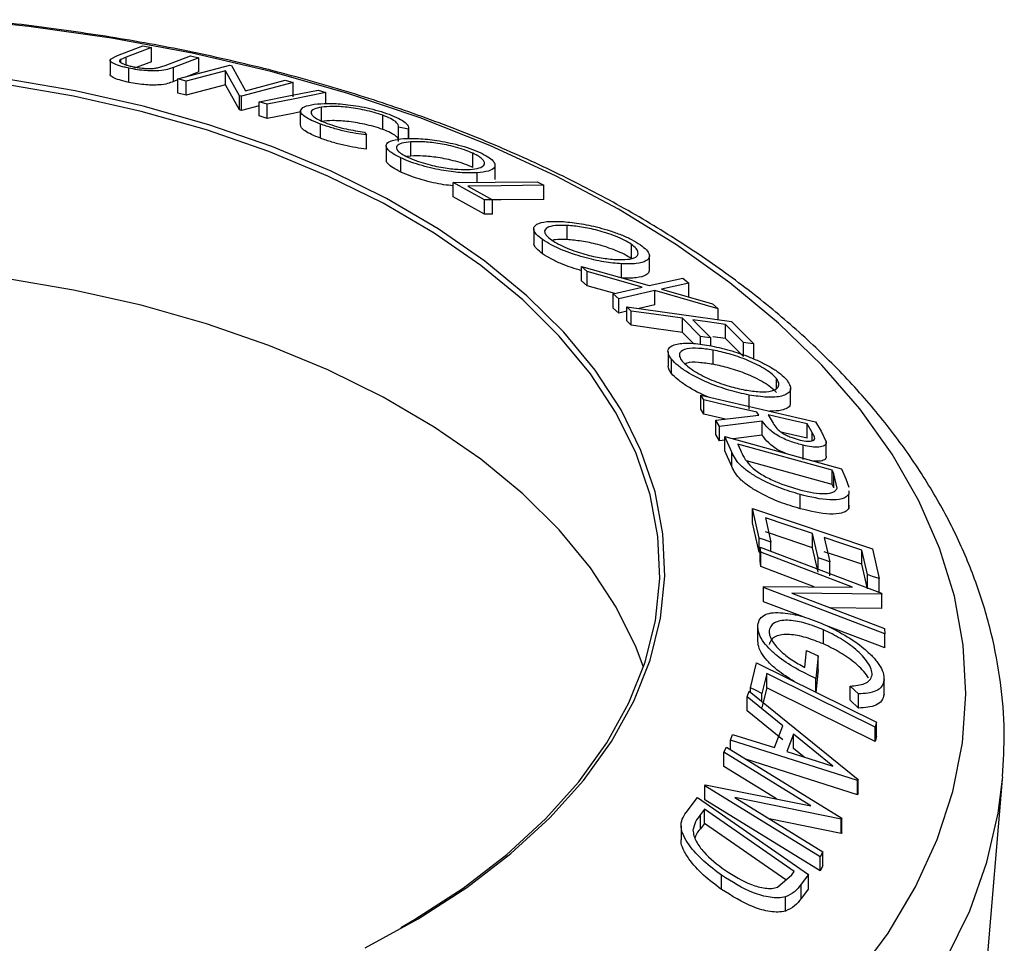
# Model space of a CAD drawing. Extents: x 5 to 292, y 5 to 205.
# Drawn here: x 216 to 221, y 166 to 171 of the extents above; entities that cross this region are included whole.
import ezdxf

# ---------------------------------------------------------------- set-up
doc = ezdxf.new("R2010")
doc.units = 0
doc.layers.get('0').update_dxf_attribs({"linetype": 'CONTINUOUS'})

msp = doc.modelspace()

# ---------------------------------------------------------------- linework, layer by layer
at = {"color": 7, "linetype": 'CONTINUOUS'}
for p, q in [((216.1738, 171.0011), (216.3195, 171.0569)), ((216.3681, 171.0469), (216.2224, 170.9912)), ((216.3195, 171.0569), (216.3681, 171.0469)), ((216.3681, 170.9653), (216.3681, 171.0469)), ((216.132, 170.9798), (216.1738, 171.0011)), ((216.2224, 170.9912), (216.1922, 170.9785)), ((216.4471, 170.9432), (216.5928, 170.9989)), ((216.6413, 170.988), (216.4957, 170.9323)), ((216.5928, 170.9989), (216.6413, 170.988)), ((216.6413, 170.9064), (216.6413, 170.988)), ((216.1302, 170.9738), (216.1302, 170.8921)), ((216.1922, 170.9612), (216.1922, 170.9785)), ((216.2382, 170.8461), (216.2382, 170.9278)), ((216.3681, 170.9653), (216.2705, 170.9279)), ((216.4044, 170.9298), (216.4471, 170.9432)), ((216.4957, 170.8506), (216.4957, 170.9323)), ((216.5205, 170.8665), (216.8198, 170.9454)), ((216.8198, 170.9454), (216.8299, 170.9427)), ((216.8299, 170.9427), (216.9104, 170.7977)), ((216.7948, 170.9135), (216.5686, 170.8539)), ((216.6413, 170.9064), (216.5738, 170.8805)), ((216.8757, 170.7689), (216.7948, 170.9135)), ((216.7948, 170.8319), (216.7948, 170.9135)), ((216.5205, 170.8601), (216.4957, 170.8506)), ((216.5686, 170.8539), (216.5205, 170.8665)), ((216.5205, 170.7848), (216.5205, 170.8665)), ((216.5686, 170.7723), (216.5686, 170.8539)), ((216.7948, 170.8319), (216.5686, 170.7723)), ((216.8757, 170.6873), (216.7948, 170.8319)), ((217.1855, 170.8448), (216.8862, 170.7659)), ((216.9104, 170.7977), (217.1395, 170.858)), ((217.1395, 170.858), (217.1855, 170.8448)), ((217.1855, 170.7631), (217.1855, 170.8448)), ((216.5686, 170.7723), (216.5205, 170.7848)), ((216.8862, 170.7659), (216.8757, 170.7689)), ((216.8757, 170.6873), (216.8757, 170.7689)), ((216.8862, 170.6842), (216.8862, 170.7659)), ((217.3282, 170.8016), (217.3733, 170.7871)), ((217.3733, 170.7242), (217.3733, 170.7871)), ((216.9896, 170.7115), (216.8862, 170.6842)), ((216.9896, 170.6527), (216.9896, 170.7344)), ((217.0348, 170.7199), (216.9896, 170.7344)), ((217.0348, 170.6383), (217.0348, 170.7199)), ((217.3486, 170.6216), (217.3486, 170.7033)), ((216.8862, 170.6842), (216.8757, 170.6873)), ((217.0348, 170.6383), (216.9896, 170.6527)), ((217.2272, 170.5997), (217.2272, 170.6813)), ((217.7006, 170.575), (217.7006, 170.6567)), ((217.342, 170.5243), (217.342, 170.6059)), ((217.8488, 170.5776), (217.7915, 170.5878)), ((217.7915, 170.5062), (217.7915, 170.5878)), ((217.8498, 170.5221), (217.8498, 170.5849)), ((217.5956, 170.56), (217.6075, 170.5433)), ((217.6075, 170.4616), (217.6075, 170.5433)), ((217.8488, 170.5221), (217.8488, 170.5776)), ((217.7203, 170.4805), (217.7203, 170.3988)), ((217.8623, 170.4219), (217.8623, 170.5036)), ((217.8623, 170.4219), (217.8387, 170.4183)), ((218.2197, 170.3567), (218.2197, 170.4383)), ((217.8044, 170.3295), (217.8044, 170.4112)), ((218.3468, 170.2876), (218.3468, 170.3692)), ((218.2446, 170.2706), (218.2446, 170.3249)), ((218.1057, 170.2691), (218.5897, 170.2743)), ((218.1057, 170.1875), (218.1057, 170.2691)), ((218.2853, 170.1688), (218.1057, 170.2691)), ((218.1898, 170.2491), (218.3321, 170.1693)), ((218.5897, 170.2743), (218.627, 170.2538)), ((218.627, 170.1722), (218.627, 170.2538)), ((218.2853, 170.0871), (218.1057, 170.1875)), ((218.2853, 170.0871), (218.2853, 170.1688)), ((218.3321, 170.0876), (218.3321, 170.1693)), ((218.7622, 169.9406), (218.7622, 170.0222)), ((218.5697, 170.0018), (218.5697, 169.9201)), ((218.6202, 169.8596), (218.6202, 169.9413)), ((219.1326, 169.8315), (219.1326, 169.9131)), ((219.2357, 169.7663), (219.2357, 169.848)), ((219.0751, 169.7194), (219.0751, 169.801)), ((218.8783, 169.757), (218.8449, 169.7852)), ((218.8449, 169.7852), (219.2334, 169.6762)), ((218.8449, 169.7035), (218.8449, 169.7852)), ((219.195, 169.6674), (218.8783, 169.757)), ((218.8783, 169.6753), (218.8783, 169.757)), ((218.8783, 169.6753), (218.8449, 169.7035)), ((219.2334, 169.6762), (219.4285, 169.7189)), ((219.4619, 169.6905), (219.3048, 169.6558)), ((219.4285, 169.7189), (219.4619, 169.6905)), ((219.4619, 169.6089), (219.4619, 169.6905)), ((219.0365, 169.6306), (218.8783, 169.6753)), ((219.0268, 169.6283), (219.195, 169.6674)), ((219.0268, 169.5467), (219.0268, 169.6283)), ((219.0601, 169.5987), (219.0268, 169.6283)), ((219.2671, 169.647), (219.0601, 169.5987)), ((219.2671, 169.5653), (219.2671, 169.647)), ((219.6319, 169.5425), (219.2671, 169.647)), ((219.3048, 169.6558), (219.5989, 169.5717)), ((219.0601, 169.517), (219.0601, 169.5987)), ((219.2671, 169.5653), (219.1775, 169.5444)), ((219.5989, 169.5717), (219.6319, 169.5425)), ((219.0601, 169.517), (219.0268, 169.5467)), ((219.1062, 169.5278), (219.0601, 169.517)), ((219.1314, 169.5292), (219.1062, 169.5545)), ((219.1062, 169.5545), (219.7089, 169.4695)), ((219.1062, 169.4728), (219.1062, 169.5545)), ((219.1314, 169.4475), (219.1314, 169.5292)), ((219.6319, 169.4803), (219.6319, 169.5425)), ((219.1314, 169.4475), (219.1062, 169.4728)), ((219.529, 169.3832), (219.4268, 169.4876)), ((219.4268, 169.4059), (219.4268, 169.4876)), ((219.4864, 169.4791), (219.5886, 169.3748)), ((219.777, 169.3482), (219.6748, 169.4526)), ((219.6748, 169.3709), (219.6748, 169.4526)), ((219.7089, 169.4695), (219.8364, 169.3399)), ((219.489, 169.3424), (219.4268, 169.4059)), ((219.529, 169.3375), (219.529, 169.3832)), ((219.5886, 169.3293), (219.5886, 169.3748)), ((219.6748, 169.3709), (219.6013, 169.3813)), ((219.777, 169.2666), (219.6748, 169.3709)), ((219.777, 169.2666), (219.777, 169.3482)), ((219.8364, 169.2582), (219.8364, 169.3399)), ((219.3428, 169.2968), (219.3428, 169.2151)), ((219.6023, 169.2225), (219.6023, 169.3041)), ((219.3628, 169.1702), (219.3628, 169.2519)), ((219.9669, 169.0827), (219.9669, 169.1413)), ((220.049, 169.0025), (220.049, 169.0841)), ((219.5483, 169.0174), (219.5314, 169.0451)), ((219.5314, 169.0451), (220.1912, 168.8922)), ((219.5314, 168.9634), (219.5314, 169.0451)), ((219.5483, 168.9357), (219.5483, 169.0174)), ((219.8094, 168.9642), (219.8094, 169.0458)), ((219.5483, 168.9357), (219.5314, 168.9634)), ((219.8649, 168.9304), (219.8551, 168.9463)), ((219.6734, 168.9068), (219.5483, 168.9357)), ((219.6189, 168.9), (219.8649, 168.9304)), ((219.6399, 168.8645), (219.6189, 168.9)), ((219.6189, 168.8184), (219.6189, 168.9)), ((219.8857, 168.8959), (219.6399, 168.8645)), ((219.8857, 168.8142), (219.8857, 168.8959)), ((219.9193, 168.9314), (219.9476, 168.8835)), ((220.1912, 168.8922), (220.225, 168.8368)), ((219.6399, 168.7828), (219.6399, 168.8645)), ((220.1734, 168.8302), (220.1436, 168.8794)), ((220.1436, 168.7978), (220.1436, 168.8794)), ((220.225, 168.8368), (220.2541, 168.7753)), ((219.6399, 168.7828), (219.6189, 168.8184)), ((219.6694, 168.7866), (219.6399, 168.7828)), ((219.7095, 168.716), (219.6694, 168.8063)), ((219.6694, 168.8063), (220.3414, 168.6214)), ((219.6694, 168.7246), (219.6694, 168.8063)), ((219.8857, 168.8142), (219.7182, 168.7928)), ((220.2541, 168.6937), (220.2541, 168.7753)), ((219.7095, 168.6343), (219.6694, 168.7246)), ((219.7095, 168.6343), (219.7095, 168.716)), ((219.745, 168.7618), (219.7596, 168.729)), ((220.2882, 168.6122), (219.745, 168.7618)), ((220.1219, 168.6747), (220.1219, 168.7563)), ((220.2882, 168.5306), (219.7953, 168.6663)), ((220.2971, 168.5922), (220.2882, 168.6122)), ((220.2882, 168.5306), (220.2882, 168.6122)), ((220.3414, 168.6214), (220.3676, 168.5625)), ((220.3169, 168.5086), (220.2971, 168.5922)), ((220.2971, 168.5105), (220.2971, 168.5922)), ((220.3676, 168.5625), (220.3844, 168.5159)), ((220.2971, 168.5105), (220.2882, 168.5306)), ((220.3845, 168.494), (220.3845, 168.4753)), ((220.1031, 168.3911), (220.1031, 168.4727)), ((220.3845, 168.3937), (220.3845, 168.4753)), ((219.8677, 168.222), (219.8295, 168.3913)), ((219.8295, 168.3913), (220.5201, 168.1592)), ((219.8295, 168.3097), (219.8295, 168.3913)), ((220.3845, 168.4123), (220.3845, 168.3937)), ((219.9044, 168.3391), (219.9358, 168.1991)), ((219.8677, 168.1403), (219.8295, 168.3097)), ((219.8677, 168.1403), (219.8677, 168.222)), ((220.2067, 168.108), (220.1753, 168.248)), ((220.1753, 168.1663), (220.1753, 168.248)), ((220.2429, 168.2253), (220.2744, 168.0853)), ((219.8767, 168.1404), (219.8742, 168.1704)), ((219.8742, 168.1704), (220.5729, 167.9044)), ((219.8742, 168.0888), (219.8742, 168.1704)), ((219.9358, 168.1469), (219.9358, 168.1991)), ((220.2067, 168.0264), (220.1753, 168.1663)), ((220.4905, 168.0115), (220.4587, 168.1527)), ((220.4587, 168.071), (220.4587, 168.1527)), ((220.5201, 168.1592), (220.5586, 167.9886)), ((219.8742, 168.1382), (219.8677, 168.1403)), ((220.4048, 167.9393), (219.8767, 168.1404)), ((219.8767, 168.0588), (219.8767, 168.1404)), ((220.2067, 168.0438), (220.2067, 168.108)), ((219.8767, 168.0588), (219.8742, 168.0888)), ((220.1853, 167.9412), (219.8767, 168.0588)), ((220.2744, 168.0037), (220.2744, 168.0853)), ((220.4905, 167.9298), (220.4587, 168.071)), ((220.4905, 167.9298), (220.4905, 168.0115)), ((220.5586, 167.9069), (220.5586, 167.9886)), ((219.8935, 167.937), (219.893, 167.9439)), ((219.893, 167.9439), (220.4048, 167.9393)), ((219.893, 167.8622), (219.893, 167.9439)), ((220.5922, 167.671), (219.8935, 167.937)), ((219.8935, 167.8554), (219.8935, 167.937)), ((220.0549, 167.9046), (220.5898, 167.7009)), ((220.5733, 167.8981), (220.0549, 167.9046)), ((220.5729, 167.9044), (220.5733, 167.8981)), ((220.5733, 167.8165), (220.5733, 167.8981)), ((219.8935, 167.8554), (219.893, 167.8622)), ((220.1178, 167.77), (219.8935, 167.8554)), ((220.5733, 167.8165), (220.2766, 167.8202)), ((219.86, 167.6384), (219.86, 167.7201)), ((220.2383, 167.6125), (220.2383, 167.6942)), ((220.5922, 167.5894), (220.2519, 167.7189)), ((220.5898, 167.7009), (220.5922, 167.671)), ((220.5922, 167.5894), (220.5922, 167.671)), ((220.1305, 167.4775), (220.1399, 167.5742)), ((220.1399, 167.5742), (220.2067, 167.5447)), ((220.2067, 167.5447), (220.194, 167.4136)), ((220.2067, 167.4631), (220.2067, 167.5447)), ((219.8169, 167.3605), (219.8523, 167.5036)), ((219.8523, 167.5036), (220.5434, 167.1615)), ((219.9117, 167.4412), (219.8837, 167.3275)), ((219.9117, 167.3595), (219.9117, 167.4412)), ((220.2067, 167.4631), (220.194, 167.3319)), ((220.194, 167.3319), (220.194, 167.4136)), ((220.5869, 167.3294), (220.5869, 167.4111)), ((219.8169, 167.3345), (219.8169, 167.3605)), ((219.9117, 167.3595), (219.8837, 167.2458)), ((220.4398, 167.3241), (220.3913, 167.3701)), ((220.3913, 167.2885), (220.3913, 167.3701)), ((220.5867, 167.3221), (220.5867, 167.4038)), ((219.7981, 167.308), (219.8106, 167.3396)), ((220.0041, 167.1411), (219.7981, 167.308)), ((219.7981, 167.2264), (219.7981, 167.308)), ((219.8106, 167.3396), (220.4372, 166.8325)), ((219.8837, 167.2805), (219.8837, 167.3275)), ((220.4398, 167.2424), (220.4398, 167.3241)), ((220.4398, 167.2424), (220.3913, 167.2885)), ((220.0041, 167.0594), (219.7981, 167.2264)), ((219.9556, 167.0155), (220.0041, 167.1411)), ((220.5434, 167.1615), (220.5361, 167.1321)), ((220.5361, 167.0504), (220.5361, 167.1321)), ((220.5434, 167.0799), (220.5434, 167.1615)), ((219.7024, 167.0588), (219.7144, 167.0911)), ((219.7144, 167.0911), (219.9556, 167.0155)), ((220.0647, 167.0923), (220.0263, 166.9926)), ((220.2916, 166.9078), (220.0647, 167.0923)), ((220.0647, 167.0107), (220.0647, 167.0923)), ((220.5434, 167.0799), (220.5361, 167.0504)), ((219.6638, 166.9887), (219.6802, 167.0172)), ((219.6802, 167.0172), (220.3432, 166.6089)), ((219.7024, 167.0036), (219.7024, 167.0588)), ((220.4345, 166.8254), (219.7024, 167.0588)), ((220.1649, 166.68), (219.6638, 166.9887)), ((219.6638, 166.907), (219.6638, 166.9887)), ((220.0263, 166.9926), (220.2916, 166.9078)), ((220.1261, 166.9607), (220.0647, 167.0107)), ((219.968, 166.7196), (219.6638, 166.907)), ((220.4345, 166.7437), (219.7913, 166.9488)), ((221.2696, 166.8329), (221.2708, 166.8477)), ((219.5557, 166.7953), (219.5593, 166.8019)), ((220.2187, 166.387), (219.5557, 166.7953)), ((219.5557, 166.7137), (219.5557, 166.7953)), ((219.5593, 166.8019), (220.1649, 166.68)), ((220.4372, 166.8325), (220.4345, 166.8254)), ((220.4345, 166.7437), (220.4345, 166.8254)), ((220.4372, 166.7508), (220.4372, 166.8325)), ((220.9204, 162.7044), (221.2696, 166.8329)), ((220.4372, 166.7508), (220.4345, 166.7437)), ((219.4466, 166.6422), (219.5118, 166.7278)), ((219.5118, 166.7278), (220.1517, 166.2839)), ((220.2187, 166.3054), (219.5557, 166.7137)), ((219.7268, 166.728), (220.2343, 166.4155)), ((220.3397, 166.6029), (219.7268, 166.728)), ((219.5526, 166.6603), (219.529, 166.6292)), ((219.529, 166.5475), (219.529, 166.6292)), ((220.0698, 166.3014), (219.5526, 166.6603)), ((219.5526, 166.5786), (219.5526, 166.6603)), ((219.4183, 166.5649), (219.4183, 166.4833)), ((219.5526, 166.5786), (219.529, 166.5475)), ((220.0219, 166.253), (219.5526, 166.5786)), ((220.3397, 166.5213), (219.9251, 166.6059)), ((220.3432, 166.6089), (220.3397, 166.6029)), ((220.3397, 166.5213), (220.3397, 166.6029)), ((220.3432, 166.5272), (220.3432, 166.6089)), ((220.3432, 166.5272), (220.3397, 166.5213)), ((220.2343, 166.4155), (220.2187, 166.387)), ((220.2343, 166.3338), (220.2343, 166.4155)), ((220.2187, 166.3054), (220.2187, 166.387)), ((220.2343, 166.3338), (220.2187, 166.3054)), ((219.6513, 166.1988), (219.6513, 166.2805)), ((219.9737, 166.2109), (220.0554, 166.2824)), ((220.0554, 166.2824), (220.0698, 166.3014)), ((220.1517, 166.2839), (220.1093, 166.2282)), ((220.1517, 166.2022), (220.1517, 166.2839)), ((220.1093, 166.1466), (220.1093, 166.2282)), ((220.1517, 166.2022), (220.1093, 166.1466)), ((220.0195, 166.0736), (220.0195, 166.1552))]:
    msp.add_line(p, q, dxfattribs=at)
at = {"color": 8, "linetype": 'CONTINUOUS'}
for p, q in [((216.2224, 170.9468), (216.2224, 170.9912)), ((220.1734, 168.7826), (220.1734, 168.8302))]:
    msp.add_line(p, q, dxfattribs=at)
at = {"color": 8, "linetype": 'CONTINUOUS', "flags": 128}
for points in [[(220.4184, 165.6871), (220.6096, 165.9465), (220.7678, 166.2132), (220.8922, 166.4857), (220.9823, 166.7628), (221.0375, 167.0428), (221.0576, 167.3244), (221.0424, 167.6062), (220.9921, 167.8865), (220.9068, 168.1641), (220.7871, 168.4373), (220.6336, 168.7049), (220.447, 168.9654), (220.2283, 169.2174), (219.9787, 169.4596), (219.6995, 169.6909), (219.3921, 169.9098), (219.0581, 170.1155), (218.6994, 170.3066), (218.3176, 170.4823), (217.9149, 170.6417), (217.4933, 170.7838), (217.0551, 170.9081), (216.6025, 171.0137), (216.1378, 171.1002), (215.6636, 171.1671), (215.3263, 171.2022)], [(215.2145, 163.0336), (215.7004, 163.081), (216.1793, 163.148), (216.6489, 163.2344), (217.1067, 163.3396), (217.5505, 163.4633), (217.9781, 163.6047), (218.3874, 163.7632), (218.7762, 163.9379), (219.1428, 164.1281), (219.4852, 164.3327), (219.8018, 164.5507), (220.0909, 164.7811), (220.3512, 165.0227), (220.5813, 165.2743), (220.78, 165.5346), (220.9465, 165.8024), (221.0799, 166.0763), (221.1794, 166.355), (221.2447, 166.637), (221.2696, 166.8329)]]:
    msp.add_lwpolyline(points, dxfattribs=at)
at = {"color": 7, "linetype": 'CONTINUOUS', "flags": 128}
for points in [[(217.8052, 165.9803), (217.8838, 166.026), (218.1627, 166.2064), (218.4144, 166.3996), (218.6372, 166.6043), (218.8296, 166.8191), (218.9902, 167.0423), (219.1179, 167.2726), (219.2117, 167.5082), (219.2711, 167.7475), (219.2955, 167.9889), (219.2849, 168.2306), (219.2393, 168.4709), (219.1591, 168.7082), (219.0447, 168.9408), (218.897, 169.167), (218.7171, 169.3853), (218.5061, 169.5942), (218.2656, 169.7921), (217.9973, 169.9777), (217.703, 170.1497), (217.3848, 170.3069), (217.045, 170.4481), (216.6858, 170.5725), (216.31, 170.679), (215.9199, 170.7671), (215.5185, 170.8359)], [(217.5988, 165.8618), (217.9046, 166.029), (218.185, 166.2104), (218.4382, 166.4047), (218.6623, 166.6106), (218.8558, 166.8266), (219.0174, 167.0512), (219.1458, 167.2828), (219.2402, 167.5198), (219.2999, 167.7605), (219.3245, 168.0032), (219.3138, 168.2463), (219.268, 168.488), (219.1872, 168.7267), (219.0722, 168.9606), (218.9237, 169.1882), (218.7427, 169.4077), (218.5305, 169.6178), (218.2886, 169.8169), (218.0187, 170.0036), (217.7227, 170.1766), (217.4027, 170.3346), (217.0609, 170.4767), (216.6997, 170.6018), (216.3216, 170.7089), (215.9293, 170.7975), (215.5256, 170.8667)], [(216.9896, 170.7344), (217.1792, 170.772), (217.3282, 170.8016)], [(217.3733, 170.7871), (217.1837, 170.7495), (217.0348, 170.7199)], [(217.2272, 170.6765), (217.1837, 170.6678), (217.0348, 170.6383)], [(218.627, 170.2538), (218.3822, 170.2512), (218.1898, 170.2491)], [(218.3321, 170.1693), (218.3059, 170.169), (218.2853, 170.1688)], [(218.627, 170.1722), (218.3822, 170.1696), (218.3321, 170.169)], [(218.3321, 170.0876), (218.3059, 170.0874), (218.2853, 170.0871)], [(219.2018, 167.4784), (219.1591, 167.5915), (219.0447, 167.8241), (218.897, 168.0504), (218.7171, 168.2687), (218.5061, 168.4775), (218.2656, 168.6754), (217.9973, 168.861), (217.703, 169.033), (217.3848, 169.1902), (217.045, 169.3315), (216.6858, 169.4558), (216.31, 169.5624), (215.9199, 169.6504), (215.5185, 169.7193)], [(219.4268, 169.4876), (219.2614, 169.5109), (219.1314, 169.5292)], [(219.6748, 169.4526), (219.5693, 169.4674), (219.4864, 169.4791)], [(219.4268, 169.4059), (219.2614, 169.4292), (219.1314, 169.4475)], [(219.5886, 169.3748), (219.5552, 169.3795), (219.529, 169.3832)], [(219.8364, 169.3399), (219.8031, 169.3446), (219.777, 169.3482)], [(219.8551, 168.9463), (219.6833, 168.9861), (219.5483, 169.0174)], [(220.1436, 168.8794), (220.018, 168.9085), (219.9193, 168.9314)], [(220.1436, 168.7978), (220.018, 168.8269), (219.9944, 168.8324)], [(220.1753, 168.248), (220.0236, 168.299), (219.9044, 168.3391)], [(219.9358, 168.1991), (219.8977, 168.2119), (219.8677, 168.222)], [(220.1753, 168.1663), (220.0236, 168.2174), (219.9044, 168.2574)], [(220.4587, 168.1527), (220.3378, 168.1933), (220.2429, 168.2253)], [(220.2744, 168.0853), (220.2365, 168.0981), (220.2067, 168.108)], [(220.4587, 168.071), (220.3378, 168.1117), (220.2429, 168.1436)], [(220.5586, 167.9886), (220.5205, 168.0014), (220.4905, 168.0115)], [(220.5361, 167.1321), (220.1865, 167.3052), (219.9117, 167.4412)], [(219.8837, 167.3275), (219.8463, 167.3459), (219.8169, 167.3605)], [(220.5361, 167.0504), (220.1865, 167.2235), (219.9117, 167.3595)]]:
    msp.add_lwpolyline(points, dxfattribs=at)
at = {"color": 7, "linetype": 'CONTINUOUS'}
for points, knots in [([(221.2695, 166.8495), (221.2743, 166.9353), (221.2844, 167.116), (221.2613, 167.3916), (221.2092, 167.6738), (221.1256, 167.9527), (221.0119, 168.2272), (220.868, 168.4964), (220.6943, 168.7592), (220.4914, 169.0145), (220.2599, 169.261), (220.001, 169.4973), (219.7159, 169.7224), (219.4062, 169.935), (219.0733, 170.1341), (218.7191, 170.3189), (218.3453, 170.4887), (217.9538, 170.6427), (217.5462, 170.7804), (217.1244, 170.9014), (216.6903, 171.005), (216.246, 171.0916), (215.7927, 171.1581), (215.4852, 171.1962), (215.3285, 171.2069), (215.3263, 171.2071)], [0, 0, 0, 0, 0.03979, 0.0837242, 0.1276537, 0.1717162, 0.2160424, 0.2607226, 0.3057977, 0.3512596, 0.3970614, 0.4431332, 0.4893984, 0.5357858, 0.5822372, 0.6287064, 0.6751596, 0.7215821, 0.7679663, 0.8143103, 0.8606156, 0.9068862, 0.9531272, 0.9993449, 1, 1, 1, 1]), ([(216.2382, 170.9278), (216.2284, 170.93), (216.2088, 170.9343), (216.1749, 170.9439), (216.1445, 170.9562), (216.1283, 170.9694), (216.1308, 170.9764), (216.132, 170.9798)], [0, 0, 0, 0, 0.125263, 0.250078, 0.499845, 0.749673, 1, 1, 1, 1]), ([(216.1922, 170.9785), (216.1888, 170.976), (216.1818, 170.9711), (216.1868, 170.961), (216.2093, 170.9509), (216.2341, 170.9427), (216.2503, 170.939), (216.2584, 170.9371)], [0, 0, 0, 0, 0.249768, 0.498408, 0.747943, 0.873718, 1, 1, 1, 1]), ([(216.4957, 170.9323), (216.4742, 170.9241), (216.4474, 170.9138), (216.3787, 170.9118), (216.3376, 170.9132), (216.2882, 170.9183), (216.2549, 170.9246), (216.2382, 170.9278)], [0, 0, 0, 0, 0.498787, 0.624318, 0.749614, 0.87438, 1, 1, 1, 1]), ([(216.2584, 170.9371), (216.266, 170.9356), (216.2811, 170.9326), (216.3122, 170.9284), (216.3475, 170.9259), (216.3808, 170.9265), (216.3965, 170.9287), (216.4044, 170.9298)], [0, 0, 0, 0, 0.125368, 0.250769, 0.500274, 0.749532, 1, 1, 1, 1]), ([(216.2382, 170.8461), (216.2284, 170.8483), (216.2088, 170.8527), (216.1749, 170.8623), (216.1449, 170.8745), (216.1302, 170.8854), (216.1314, 170.8905), (216.1318, 170.8921)], [0, 0, 0, 0, 0.145564, 0.290608, 0.580854, 0.871171, 1, 1, 1, 1]), ([(216.4957, 170.8506), (216.4742, 170.8424), (216.4474, 170.8322), (216.3788, 170.8301), (216.3377, 170.8315), (216.2882, 170.8366), (216.2549, 170.8429), (216.2382, 170.8461)], [0, 0, 0, 0, 0.498396, 0.623587, 0.749146, 0.874482, 1, 1, 1, 1]), ([(217.2272, 170.6813), (217.2316, 170.6903), (217.2405, 170.7084), (217.2842, 170.7161), (217.3061, 170.72)], [0, 0, 0, 0, 0.499587, 1, 1, 1, 1]), ([(217.3486, 170.7033), (217.3324, 170.7001), (217.3, 170.6937), (217.2846, 170.6777), (217.2899, 170.6608), (217.3052, 170.6456), (217.3358, 170.628), (217.3655, 170.616), (217.3803, 170.61)], [0, 0, 0, 0, 0.250037, 0.497878, 0.623252, 0.748888, 0.874214, 1, 1, 1, 1]), ([(217.3061, 170.72), (217.3303, 170.7223), (217.3786, 170.7269), (217.4651, 170.7222), (217.5446, 170.7119), (217.6093, 170.7), (217.6766, 170.683), (217.7169, 170.6691), (217.7371, 170.6622)], [0, 0, 0, 0, 0.250243, 0.498186, 0.623593, 0.749185, 0.874335, 1, 1, 1, 1]), ([(217.7006, 170.6567), (217.6841, 170.6623), (217.6511, 170.6734), (217.5965, 170.6866), (217.5436, 170.6967), (217.478, 170.7055), (217.4081, 170.709), (217.3685, 170.7052), (217.3486, 170.7033)], [0, 0, 0, 0, 0.12388, 0.247594, 0.373227, 0.499462, 0.748564, 1, 1, 1, 1]), ([(217.342, 170.6059), (217.3239, 170.6131), (217.2878, 170.6273), (217.2507, 170.6483), (217.2305, 170.6666), (217.2283, 170.6764), (217.2272, 170.6813)], [0, 0, 0, 0, 0.250551, 0.500437, 0.749718, 1, 1, 1, 1]), ([(217.7915, 170.5878), (217.7915, 170.5923), (217.7916, 170.6012), (217.7782, 170.6177), (217.7476, 170.6371), (217.7163, 170.6502), (217.7006, 170.6567)], [0, 0, 0, 0, 0.249356, 0.498432, 0.748914, 1, 1, 1, 1]), ([(217.7371, 170.6622), (217.7568, 170.6542), (217.7961, 170.6383), (217.8324, 170.6146), (217.8505, 170.5938), (217.8493, 170.583), (217.8488, 170.5776)], [0, 0, 0, 0, 0.249623, 0.499518, 0.749214, 1, 1, 1, 1]), ([(217.342, 170.5243), (217.3239, 170.5314), (217.2878, 170.5457), (217.2507, 170.5666), (217.2305, 170.5849), (217.2283, 170.5948), (217.2272, 170.5997)], [0, 0, 0, 0, 0.250551, 0.500437, 0.749718, 1, 1, 1, 1]), ([(217.6075, 170.5433), (217.5871, 170.5459), (217.5465, 170.5513), (217.4782, 170.5647), (217.4066, 170.5834), (217.3636, 170.5984), (217.342, 170.6059)], [0, 0, 0, 0, 0.249755, 0.498654, 0.748587, 1, 1, 1, 1]), ([(217.7006, 170.575), (217.6838, 170.5807), (217.6503, 170.592), (217.5953, 170.6052), (217.5424, 170.6153), (217.4771, 170.6239), (217.4076, 170.6273), (217.3683, 170.6235), (217.3486, 170.6216)], [0, 0, 0, 0, 0.125884, 0.251209, 0.376245, 0.501736, 0.751183, 1, 1, 1, 1]), ([(217.3803, 170.61), (217.3977, 170.6039), (217.4323, 170.5918), (217.5101, 170.5723), (217.5614, 170.5649), (217.5956, 170.56)], [0, 0, 0, 0, 0.250122, 0.500672, 1, 1, 1, 1]), ([(217.7901, 170.5149), (217.79, 170.5166), (217.7896, 170.5229), (217.7778, 170.5363), (217.7475, 170.5555), (217.7162, 170.5685), (217.7006, 170.575)], [0, 0, 0, 0, 0.112049, 0.408479, 0.703895, 1, 1, 1, 1]), ([(217.6075, 170.4616), (217.5871, 170.4643), (217.5462, 170.4696), (217.4778, 170.4832), (217.4063, 170.5018), (217.3634, 170.5168), (217.342, 170.5243)], [0, 0, 0, 0, 0.2506988, 0.5007434, 0.7502182, 1, 1, 1, 1]), ([(217.8044, 170.4112), (217.7883, 170.4194), (217.7563, 170.4358), (217.7281, 170.4585), (217.7187, 170.4769), (217.7224, 170.4968), (217.7515, 170.5143), (217.7975, 170.5195), (217.8206, 170.5221)], [0, 0, 0, 0, 0.125444, 0.250234, 0.375631, 0.501089, 0.749499, 1, 1, 1, 1]), ([(217.8623, 170.5036), (217.8435, 170.5015), (217.8061, 170.4974), (217.7773, 170.4806), (217.7784, 170.4585), (217.8071, 170.4344), (217.8328, 170.4211), (217.8456, 170.4145)], [0, 0, 0, 0, 0.250688, 0.499892, 0.749668, 0.87476, 1, 1, 1, 1]), ([(217.8206, 170.5221), (217.8479, 170.5229), (217.9023, 170.5243), (217.9923, 170.515), (218.0725, 170.501), (218.1368, 170.4861), (218.2031, 170.4662), (218.2414, 170.45), (218.2606, 170.442)], [0, 0, 0, 0, 0.249534, 0.497522, 0.623039, 0.748425, 0.873885, 1, 1, 1, 1]), ([(218.2197, 170.4383), (218.204, 170.4449), (218.1726, 170.458), (218.1189, 170.4738), (218.0668, 170.4862), (218.0012, 170.498), (217.9287, 170.5052), (217.8844, 170.5041), (217.8623, 170.5036)], [0, 0, 0, 0, 0.126034, 0.251609, 0.376103, 0.501613, 0.751226, 1, 1, 1, 1]), ([(217.8456, 170.4145), (217.8614, 170.4079), (217.8927, 170.3947), (217.9464, 170.378), (217.9987, 170.3647), (218.0645, 170.3517), (218.1368, 170.3437), (218.1811, 170.3446), (218.2032, 170.3451)], [0, 0, 0, 0, 0.126074, 0.251736, 0.376593, 0.502153, 0.751563, 1, 1, 1, 1]), ([(218.2197, 170.3567), (218.204, 170.3632), (218.1726, 170.3763), (218.1189, 170.3921), (218.0668, 170.4045), (218.0012, 170.4163), (217.9287, 170.4236), (217.8844, 170.4225), (217.8623, 170.4219)], [0, 0, 0, 0, 0.126034, 0.251609, 0.376103, 0.501613, 0.751226, 1, 1, 1, 1]), ([(218.2032, 170.3451), (218.2219, 170.3473), (218.2592, 170.3516), (218.2847, 170.3663), (218.2874, 170.3836), (218.2785, 170.3996), (218.258, 170.4182), (218.2324, 170.4316), (218.2197, 170.4383)], [0, 0, 0, 0, 0.249833, 0.499002, 0.624389, 0.749487, 0.875, 1, 1, 1, 1]), ([(218.2606, 170.442), (218.2768, 170.4336), (218.3091, 170.417), (218.3383, 170.3932), (218.3484, 170.3734), (218.3449, 170.3518), (218.3145, 170.3329), (218.2679, 170.3276), (218.2446, 170.3249)], [0, 0, 0, 0, 0.125412, 0.249919, 0.375159, 0.50077, 0.749256, 1, 1, 1, 1]), ([(217.8044, 170.3295), (217.7883, 170.3378), (217.7562, 170.3542), (217.7292, 170.3763), (217.7198, 170.3908), (217.7213, 170.3971), (217.7216, 170.3987)], [0, 0, 0, 0, 0.305745, 0.610219, 0.899209, 1, 1, 1, 1]), ([(218.2446, 170.3249), (218.2171, 170.3243), (218.1623, 170.3231), (218.054, 170.3363), (217.949, 170.3588), (217.8613, 170.3868), (217.8234, 170.403), (217.8044, 170.4112)], [0, 0, 0, 0, 0.250745, 0.499342, 0.749558, 0.874602, 1, 1, 1, 1]), ([(218.1057, 170.2503), (218.088, 170.2522), (218.0356, 170.2577), (217.9486, 170.2774), (217.8613, 170.3051), (217.8234, 170.3214), (217.8044, 170.3295)], [0, 0, 0, 0, 0.203464, 0.601281, 0.800465, 1, 1, 1, 1]), ([(218.6202, 169.9413), (218.6077, 169.9512), (218.5829, 169.9711), (218.5675, 169.9965), (218.5711, 170.0153), (218.5915, 170.0339), (218.6401, 170.047), (218.6988, 170.046), (218.7282, 170.0454)], [0, 0, 0, 0, 0.125238, 0.24986, 0.375193, 0.500778, 0.749395, 1, 1, 1, 1]), ([(218.7622, 170.0222), (218.7384, 170.0227), (218.6908, 170.0237), (218.6432, 170.0113), (218.6268, 169.99), (218.6416, 169.9632), (218.6615, 169.9472), (218.6715, 169.9391)], [0, 0, 0, 0, 0.250683, 0.499891, 0.749672, 0.874748, 1, 1, 1, 1]), ([(218.7282, 170.0454), (218.7611, 170.0425), (218.8268, 170.0366), (218.9254, 170.0162), (219.0089, 169.9921), (219.0728, 169.9694), (219.1351, 169.9418), (219.1675, 169.9214), (219.1838, 169.9112)], [0, 0, 0, 0, 0.2497496, 0.4979008, 0.623505, 0.7488726, 0.8742027, 1, 1, 1, 1]), ([(219.1326, 169.9131), (219.1192, 169.9214), (219.0924, 169.938), (219.0415, 169.9602), (218.9899, 169.9788), (218.9218, 169.9987), (218.8421, 170.015), (218.7888, 170.0198), (218.7622, 170.0222)], [0, 0, 0, 0, 0.12601, 0.251591, 0.376141, 0.501653, 0.751236, 1, 1, 1, 1]), ([(218.6202, 169.8596), (218.6079, 169.8695), (218.5835, 169.8892), (218.569, 169.9099), (218.5709, 169.918), (218.5714, 169.9201)], [0, 0, 0, 0, 0.429553, 0.857234, 1, 1, 1, 1]), ([(219.0751, 169.801), (219.042, 169.804), (218.9762, 169.8101), (218.8579, 169.8369), (218.7506, 169.8721), (218.6685, 169.9105), (218.6363, 169.931), (218.6202, 169.9413)], [0, 0, 0, 0, 0.250668, 0.499176, 0.749288, 0.874335, 1, 1, 1, 1]), ([(218.7622, 169.9406), (218.7374, 169.9416), (218.7003, 169.943), (218.6785, 169.936), (218.6713, 169.9336)], [0, 0, 0, 0, 0.667977, 1, 1, 1, 1]), ([(218.6715, 169.9391), (218.6848, 169.9307), (218.7114, 169.914), (218.762, 169.8909), (218.8136, 169.8713), (218.8817, 169.8503), (218.9613, 169.8333), (219.0147, 169.8284), (219.0413, 169.8259)], [0, 0, 0, 0, 0.126055, 0.25169, 0.3764, 0.50195, 0.751439, 1, 1, 1, 1]), ([(219.1326, 169.8315), (219.1192, 169.8398), (219.0924, 169.8564), (219.0415, 169.8785), (218.9899, 169.8972), (218.9218, 169.9171), (218.8421, 169.9334), (218.7888, 169.9382), (218.7622, 169.9406)], [0, 0, 0, 0, 0.12601, 0.251591, 0.376141, 0.501653, 0.751236, 1, 1, 1, 1]), ([(219.0413, 169.8259), (219.0651, 169.8255), (219.1126, 169.8248), (219.1542, 169.8354), (219.1703, 169.8519), (219.1719, 169.8684), (219.162, 169.8889), (219.1424, 169.905), (219.1326, 169.9131)], [0, 0, 0, 0, 0.249937, 0.499052, 0.624415, 0.749536, 0.875024, 1, 1, 1, 1]), ([(219.1838, 169.9112), (219.1964, 169.9011), (219.2217, 169.881), (219.2379, 169.8543), (219.2346, 169.8341), (219.2142, 169.8137), (219.1642, 169.7995), (219.1049, 169.8005), (219.0751, 169.801)], [0, 0, 0, 0, 0.125519, 0.250014, 0.37527, 0.501043, 0.749512, 1, 1, 1, 1]), ([(218.8449, 169.7617), (218.8065, 169.7735), (218.7469, 169.7919), (218.6684, 169.829), (218.6362, 169.8494), (218.6202, 169.8596)], [0, 0, 0, 0, 0.476104, 0.7377574, 1, 1, 1, 1]), ([(219.2341, 169.7664), (219.2342, 169.7622), (219.2344, 169.7504), (219.2138, 169.7325), (219.1643, 169.7177), (219.1048, 169.7188), (219.0751, 169.7194)], [0, 0, 0, 0, 0.104492, 0.292265, 0.646559, 1, 1, 1, 1]), ([(219.3628, 169.2519), (219.3555, 169.2633), (219.3409, 169.2861), (219.3429, 169.3123), (219.3628, 169.3293), (219.4033, 169.3432), (219.4737, 169.3473), (219.5444, 169.3367), (219.5799, 169.3313)], [0, 0, 0, 0, 0.125312, 0.2499848, 0.375356, 0.5008378, 0.7492752, 1, 1, 1, 1]), ([(219.6023, 169.3041), (219.5735, 169.3085), (219.5162, 169.3173), (219.448, 169.3135), (219.4101, 169.2966), (219.4065, 169.2689), (219.418, 169.2505), (219.4238, 169.2414)], [0, 0, 0, 0, 0.250712, 0.499895, 0.749666, 0.874756, 1, 1, 1, 1]), ([(219.5799, 169.3313), (219.6176, 169.3233), (219.6928, 169.3072), (219.7963, 169.2719), (219.8787, 169.2359), (219.9385, 169.2042), (219.9929, 169.168), (220.0163, 169.1435), (220.0281, 169.1312)], [0, 0, 0, 0, 0.249587, 0.497754, 0.623331, 0.748597, 0.874005, 1, 1, 1, 1]), ([(219.9669, 169.1413), (219.9572, 169.1514), (219.9378, 169.1714), (219.8931, 169.2005), (219.8449, 169.2264), (219.7778, 169.2561), (219.6937, 169.2847), (219.6327, 169.2977), (219.6023, 169.3041)], [0, 0, 0, 0, 0.125654, 0.251107, 0.376162, 0.501628, 0.751215, 1, 1, 1, 1]), ([(219.8094, 169.0458), (219.7715, 169.0541), (219.696, 169.0705), (219.5725, 169.1148), (219.4685, 169.1653), (219.3977, 169.2149), (219.3745, 169.2395), (219.3628, 169.2519)], [0, 0, 0, 0, 0.250519, 0.498972, 0.749069, 0.874266, 1, 1, 1, 1]), ([(219.4238, 169.2414), (219.4336, 169.2313), (219.4532, 169.2111), (219.4971, 169.1812), (219.5449, 169.1543), (219.6117, 169.1236), (219.6956, 169.0944), (219.7567, 169.0812), (219.7872, 169.0746)], [0, 0, 0, 0, 0.126073, 0.251721, 0.376531, 0.502073, 0.751541, 1, 1, 1, 1]), ([(219.6023, 169.2225), (219.5741, 169.2265), (219.5179, 169.2346), (219.4609, 169.2356), (219.4452, 169.2257), (219.4422, 169.2238)], [0, 0, 0, 0, 0.448361, 0.893989, 1, 1, 1, 1]), ([(219.3628, 169.1702), (219.3547, 169.182), (219.3428, 169.1991), (219.3447, 169.2113), (219.3453, 169.2151)], [0, 0, 0, 0, 0.68636, 1, 1, 1, 1]), ([(219.5749, 169.035), (219.5739, 169.0353), (219.5323, 169.0502), (219.468, 169.0845), (219.3976, 169.1333), (219.3744, 169.1579), (219.3628, 169.1702)], [0, 0, 0, 0, 0.0111965, 0.5050451, 0.7522874, 1, 1, 1, 1]), ([(219.9669, 169.0597), (219.9572, 169.0697), (219.9378, 169.0897), (219.8931, 169.1189), (219.8449, 169.1447), (219.7778, 169.1745), (219.6937, 169.2031), (219.6327, 169.216), (219.6023, 169.2225)], [0, 0, 0, 0, 0.125654, 0.251107, 0.376162, 0.501628, 0.751215, 1, 1, 1, 1]), ([(219.7872, 169.0746), (219.8159, 169.0704), (219.8731, 169.0619), (219.9319, 169.065), (219.9646, 169.0776), (219.9794, 169.0929), (219.9834, 169.1138), (219.9724, 169.1322), (219.9669, 169.1413)], [0, 0, 0, 0, 0.249979, 0.499103, 0.624444, 0.749578, 0.875042, 1, 1, 1, 1]), ([(220.0281, 169.1312), (220.0355, 169.1196), (220.0504, 169.0965), (220.0494, 169.0688), (220.0295, 169.0505), (219.9885, 169.035), (219.9167, 169.0298), (219.8453, 169.0405), (219.8094, 169.0458)], [0, 0, 0, 0, 0.125267, 0.249664, 0.374897, 0.500612, 0.749184, 1, 1, 1, 1]), ([(220.0464, 169.0025), (220.0469, 168.9976), (220.0481, 168.9838), (220.0291, 168.9694), (219.994, 168.954), (219.9533, 168.9534), (219.9287, 168.9531)], [0, 0, 0, 0, 0.1221186, 0.3505588, 0.6074997, 1, 1, 1, 1]), ([(220.1219, 168.7563), (220.0993, 168.7624), (220.0543, 168.7743), (219.9934, 168.8002), (219.9498, 168.8277), (219.9129, 168.8584), (219.8966, 168.8808), (219.8857, 168.8959)], [0, 0, 0, 0, 0.251126, 0.499016, 0.622806, 0.746829, 1, 1, 1, 1]), ([(219.9476, 168.8835), (219.954, 168.8735), (219.9637, 168.8585), (219.986, 168.8371), (220.0081, 168.8226), (220.0322, 168.8104), (220.0649, 168.7968), (220.0887, 168.7905), (220.1043, 168.7862)], [0, 0, 0, 0, 0.250721, 0.375968, 0.500965, 0.620152, 0.750135, 1, 1, 1, 1]), ([(220.1043, 168.7862), (220.1187, 168.7835), (220.1404, 168.7794), (220.1642, 168.7798), (220.1788, 168.7829), (220.1881, 168.7901), (220.1872, 168.8063), (220.1789, 168.8206), (220.1734, 168.8302)], [0, 0, 0, 0, 0.248806, 0.373847, 0.499091, 0.624209, 0.749169, 1, 1, 1, 1]), ([(220.0188, 168.7101), (220.0066, 168.7151), (219.9823, 168.7249), (219.9491, 168.7467), (219.9125, 168.7771), (219.8964, 168.7994), (219.8857, 168.8142)], [0, 0, 0, 0, 0.204308, 0.403653, 0.603436, 1, 1, 1, 1]), ([(220.2541, 168.7753), (220.2537, 168.7711), (220.253, 168.7626), (220.2408, 168.7511), (220.2136, 168.7447), (220.1712, 168.7461), (220.1384, 168.7529), (220.1219, 168.7563)], [0, 0, 0, 0, 0.125061, 0.249972, 0.499735, 0.749521, 1, 1, 1, 1]), ([(220.1031, 168.4727), (220.0645, 168.4845), (219.9875, 168.5079), (219.8874, 168.5535), (219.8118, 168.5983), (219.7616, 168.6376), (219.7283, 168.6784), (219.7158, 168.7034), (219.7095, 168.716)], [0, 0, 0, 0, 0.250441, 0.499241, 0.625495, 0.74979, 0.873895, 1, 1, 1, 1]), ([(219.7596, 168.729), (219.7657, 168.715), (219.7779, 168.6871), (219.8015, 168.6567), (219.8132, 168.6415)], [0, 0, 0, 0, 0.501716, 1, 1, 1, 1]), ([(220.2541, 168.6937), (220.2537, 168.6894), (220.253, 168.681), (220.2407, 168.6696), (220.217, 168.6631), (220.1916, 168.6648), (220.1808, 168.6656)], [0, 0, 0, 0, 0.182366, 0.364514, 0.728723, 1, 1, 1, 1]), ([(220.1031, 168.3911), (220.0646, 168.4028), (219.9877, 168.4261), (219.8877, 168.4717), (219.812, 168.5165), (219.7615, 168.5559), (219.7282, 168.5969), (219.7157, 168.6219), (219.7095, 168.6343)], [0, 0, 0, 0, 0.249337, 0.499043, 0.62461, 0.749858, 0.874953, 1, 1, 1, 1]), ([(219.8132, 168.6415), (219.8221, 168.6332), (219.8398, 168.6167), (219.8837, 168.5861), (219.9688, 168.5405), (220.0412, 168.518), (220.0894, 168.5029)], [0, 0, 0, 0, 0.125301, 0.250449, 0.500437, 1, 1, 1, 1]), ([(220.0894, 168.5029), (220.1391, 168.4911), (220.2138, 168.4733), (220.28, 168.48), (220.3071, 168.4926), (220.3136, 168.5033), (220.3169, 168.5086)], [0, 0, 0, 0, 0.4989195, 0.7489212, 0.8747019, 1, 1, 1, 1]), ([(220.3845, 168.4753), (220.3797, 168.4694), (220.37, 168.4575), (220.3355, 168.4436), (220.2537, 168.4369), (220.1633, 168.4584), (220.1031, 168.4727)], [0, 0, 0, 0, 0.125175, 0.249828, 0.500684, 1, 1, 1, 1]), ([(220.3845, 168.3937), (220.3796, 168.3877), (220.3699, 168.3757), (220.3351, 168.3619), (220.2533, 168.3553), (220.1632, 168.3768), (220.1031, 168.3911)], [0, 0, 0, 0, 0.126309, 0.251782, 0.501536, 1, 1, 1, 1]), ([(219.86, 167.7201), (219.863, 167.7331), (219.8689, 167.7591), (219.9014, 167.7834), (219.9477, 167.7942), (219.9849, 167.7926), (220.0036, 167.7918)], [0, 0, 0, 0, 0.250377, 0.499984, 0.749428, 1, 1, 1, 1]), ([(220.0036, 167.7918), (220.0415, 167.7863), (220.1173, 167.7755), (220.199, 167.7419), (220.2399, 167.7251)], [0, 0, 0, 0, 0.4996777, 1, 1, 1, 1]), ([(220.194, 167.4136), (220.155, 167.432), (220.0774, 167.4688), (219.985, 167.5302), (219.922, 167.5869), (219.8836, 167.6329), (219.8618, 167.6796), (219.8606, 167.7065), (219.86, 167.7201)], [0, 0, 0, 0, 0.250776, 0.499197, 0.624517, 0.749551, 0.874333, 1, 1, 1, 1]), ([(220.2383, 167.6942), (220.2043, 167.7074), (220.1368, 167.7337), (220.0549, 167.7495), (219.9976, 167.7486), (219.962, 167.7385), (219.935, 167.7201), (219.9288, 167.7002), (219.9258, 167.6902)], [0, 0, 0, 0, 0.250498, 0.498914, 0.624717, 0.750579, 0.87518, 1, 1, 1, 1]), ([(220.5181, 167.4331), (220.5172, 167.4445), (220.5153, 167.4672), (220.4937, 167.506), (220.4632, 167.5443), (220.4123, 167.5927), (220.336, 167.6462), (220.271, 167.6781), (220.2383, 167.6942)], [0, 0, 0, 0, 0.1242, 0.248644, 0.374962, 0.501187, 0.749476, 1, 1, 1, 1]), ([(220.2399, 167.7251), (220.2805, 167.7055), (220.3614, 167.6664), (220.4562, 167.6006), (220.5207, 167.5415), (220.5599, 167.4942), (220.5847, 167.446), (220.586, 167.4179), (220.5867, 167.4038)], [0, 0, 0, 0, 0.250134, 0.49824, 0.623668, 0.749164, 0.874339, 1, 1, 1, 1]), ([(220.0699, 167.3959), (220.0355, 167.4173), (219.9814, 167.4509), (219.921, 167.5063), (219.8831, 167.5523), (219.8617, 167.5981), (219.8606, 167.625), (219.86, 167.6384)], [0, 0, 0, 0, 0.314968, 0.495831, 0.65792, 0.829217, 1, 1, 1, 1]), ([(219.9258, 167.6902), (219.9258, 167.6814), (219.926, 167.6639), (219.939, 167.6335), (219.9608, 167.603), (219.9979, 167.5637), (220.0548, 167.5188), (220.1053, 167.4912), (220.1305, 167.4775)], [0, 0, 0, 0, 0.125329, 0.250171, 0.375225, 0.500499, 0.74969, 1, 1, 1, 1]), ([(220.2383, 167.6125), (220.2045, 167.6257), (220.1369, 167.652), (220.0551, 167.6679), (219.9977, 167.6669), (219.9621, 167.6569), (219.935, 167.6385), (219.9288, 167.6185), (219.9258, 167.6085)], [0, 0, 0, 0, 0.249613, 0.498859, 0.62429, 0.749755, 0.875112, 1, 1, 1, 1]), ([(220.4975, 167.4143), (220.4957, 167.4178), (220.4876, 167.434), (220.4622, 167.4632), (220.4122, 167.5113), (220.3356, 167.5647), (220.2707, 167.5966), (220.2383, 167.6125)], [0, 0, 0, 0, 0.044482, 0.204032, 0.36418, 0.68248, 1, 1, 1, 1]), ([(220.3913, 167.3701), (220.4213, 167.3723), (220.4665, 167.3757), (220.5068, 167.4017), (220.5143, 167.4226), (220.5181, 167.4331)], [0, 0, 0, 0, 0.498613, 0.749836, 1, 1, 1, 1]), ([(220.5867, 167.4038), (220.5833, 167.3906), (220.5766, 167.3643), (220.5302, 167.331), (220.476, 167.3268), (220.4398, 167.3241)], [0, 0, 0, 0, 0.2502999, 0.5003609, 1, 1, 1, 1]), ([(220.5867, 167.3221), (220.5833, 167.309), (220.5766, 167.2826), (220.5302, 167.2494), (220.476, 167.2452), (220.4398, 167.2424)], [0, 0, 0, 0, 0.2502999, 0.5003609, 1, 1, 1, 1]), ([(219.6513, 166.2805), (219.616, 166.3068), (219.5457, 166.3592), (219.4728, 166.4386), (219.4305, 166.5065), (219.4145, 166.5591), (219.4228, 166.6053), (219.4386, 166.6298), (219.4466, 166.6422)], [0, 0, 0, 0, 0.250047, 0.498559, 0.624544, 0.748897, 0.873522, 1, 1, 1, 1]), ([(219.529, 166.6292), (219.5189, 166.6159), (219.4988, 166.5895), (219.4906, 166.556), (219.4865, 166.5392)], [0, 0, 0, 0, 0.5019715, 1, 1, 1, 1]), ([(219.4865, 166.5392), (219.4879, 166.5289), (219.4906, 166.5081), (219.5095, 166.4651), (219.5616, 166.392), (219.6273, 166.3425), (219.6711, 166.3095)], [0, 0, 0, 0, 0.126004, 0.251732, 0.501557, 1, 1, 1, 1]), ([(219.529, 166.5475), (219.5183, 166.5346), (219.505, 166.5186), (219.4992, 166.4982), (219.498, 166.4942)], [0, 0, 0, 0, 0.805819, 1, 1, 1, 1]), ([(219.6513, 166.1988), (219.6159, 166.2252), (219.5455, 166.2778), (219.4705, 166.359), (219.4307, 166.4266), (219.4161, 166.4653), (219.419, 166.4812), (219.4194, 166.4833)], [0, 0, 0, 0, 0.327035, 0.651917, 0.827389, 0.978129, 1, 1, 1, 1]), ([(220.0195, 166.1552), (220.0056, 166.1529), (219.978, 166.1483), (219.9157, 166.1535), (219.8014, 166.1854), (219.7113, 166.2425), (219.6513, 166.2805)], [0, 0, 0, 0, 0.125118, 0.249897, 0.500276, 1, 1, 1, 1]), ([(219.6711, 166.3095), (219.7207, 166.2781), (219.7951, 166.2308), (219.8895, 166.206), (219.9405, 166.2033), (219.9627, 166.2084), (219.9737, 166.2109)], [0, 0, 0, 0, 0.498935, 0.748919, 0.874696, 1, 1, 1, 1]), ([(220.1093, 166.2282), (220.0977, 166.2131), (220.0748, 166.1829), (220.0378, 166.1644), (220.0195, 166.1552)], [0, 0, 0, 0, 0.502248, 1, 1, 1, 1]), ([(220.0195, 166.0736), (220.0055, 166.0713), (219.9776, 166.0667), (219.9151, 166.0719), (219.801, 166.104), (219.7111, 166.1609), (219.6513, 166.1988)], [0, 0, 0, 0, 0.126348, 0.251841, 0.501587, 1, 1, 1, 1]), ([(220.1093, 166.1466), (220.0977, 166.1314), (220.0748, 166.1013), (220.0378, 166.0828), (220.0195, 166.0736)], [0, 0, 0, 0, 0.5022475, 1, 1, 1, 1])]:
    msp.add_open_spline(points, degree=3, knots=knots, dxfattribs=at)

doc.saveas('drawing.dxf')
